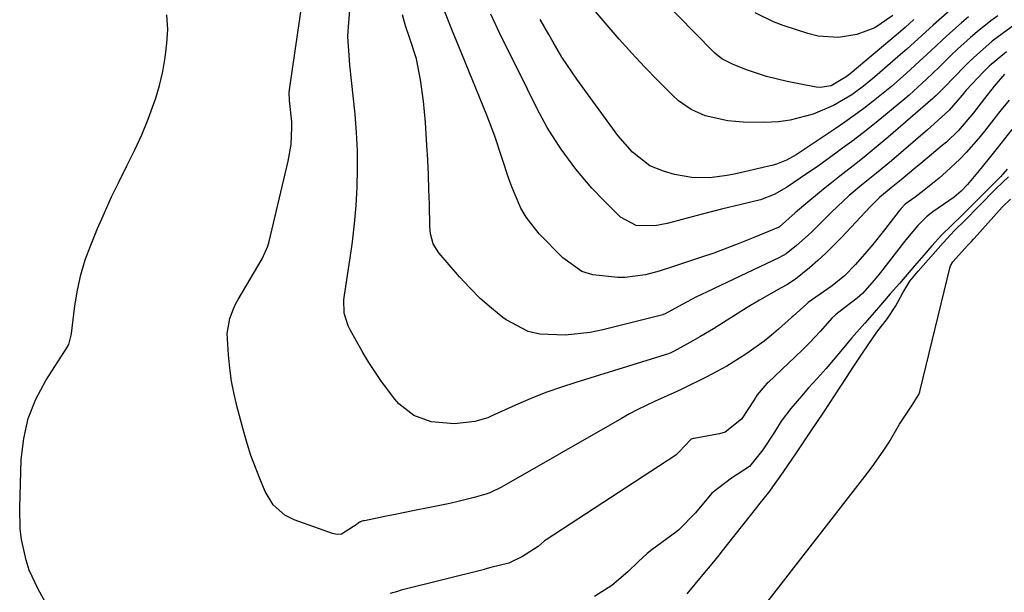
# Model space of a CAD drawing. Units: inches. Extents: x 1875104 to 1880424, y 459190 to 464535.
# Drawn here: x 1875264 to 1875457, y 461286 to 461398 of the extents above; entities that cross this region are included whole.
import ezdxf

# ---------------------------------------------------------------- set-up
doc = ezdxf.new("R2010")
doc.units = ezdxf.units.IN
doc.header["$MEASUREMENT"] = 0
doc.layers.add('7', color=7, linetype='Continuous')
doc.layers.add('8', color=7, linetype='Continuous')

msp = doc.modelspace()

# ---------------------------------------------------------------- linework, layer by layer
at = {"layer": '7', "color": 18}
for points in [[(1875457.95, 461382.54, 1698), (1875456.4, 461380.64, 1698), (1875455.89, 461380, 1698), (1875453.14, 461376.46, 1698), (1875451.98, 461375.04, 1698), (1875449.56, 461372.28, 1698), (1875448.29, 461370.95, 1698), (1875445.63, 461368.44, 1698), (1875444.24, 461367.25, 1698), (1875441.3, 461364.86, 1698), (1875439.53, 461363.5, 1698), (1875437.54, 461362.1, 1698), (1875436.75, 461361.24, 1698), (1875436.4, 461360.81, 1698), (1875433.49, 461357.06, 1698), (1875431.23, 461354.22, 1698), (1875430.06, 461352.83, 1698), (1875427.86, 461350.3, 1698), (1875425.66, 461348.09, 1698), (1875423.23, 461346.11, 1698), (1875422.4, 461345.49, 1698), (1875418.58, 461342.81, 1698), (1875418.29, 461342.58, 1698), (1875415.59, 461340.16, 1698), (1875415.4, 461340, 1698), (1875415.3, 461339.91, 1698), (1875412.75, 461337.63, 1698), (1875411.36, 461336.44, 1698), (1875409.94, 461335.28, 1698), (1875406.97, 461333.13, 1698), (1875406.34, 461332.71, 1698), (1875402.6, 461330.36, 1698), (1875400.66, 461329.28, 1698), (1875398.7, 461328.25, 1698), (1875393.92, 461325.87, 1698), (1875392.82, 461325.35, 1698), (1875388.41, 461323.38, 1698), (1875385.14, 461321.82, 1698), (1875383.54, 461320.97, 1698), (1875381.96, 461320.09, 1698), (1875358.38, 461306.6, 1698), (1875356.13, 461305.5, 1698), (1875355.33, 461305.24, 1698), (1875353.02, 461304.58, 1698), (1875349.88, 461303.76, 1698), (1875348.3, 461303.4, 1698), (1875343.71, 461302.48, 1698), (1875341.66, 461302.07, 1698), (1875337.56, 461301.25, 1698), (1875335.51, 461300.84, 1698), (1875331.51, 461300.02, 1698), (1875331.35, 461299.98, 1698), (1875331.05, 461299.9, 1698), (1875330.63, 461299.75, 1698), (1875330.3, 461299.53, 1698), (1875330.08, 461299.32, 1698), (1875327.06, 461297.36, 1698), (1875326.19, 461297.34, 1698), (1875325.29, 461297.5, 1698), (1875317.78, 461300.19, 1698), (1875315.95, 461301.08, 1698), (1875313.65, 461303.11, 1698), (1875312.06, 461305.72, 1698), (1875310.99, 461308.29, 1698), (1875309.27, 461312.83, 1698), (1875308.54, 461315.15, 1698), (1875307.86, 461317.48, 1698), (1875306.58, 461322.32, 1698), (1875305.98, 461324.85, 1698), (1875305.48, 461327.39, 1698), (1875305.12, 461329.96, 1698), (1875304.86, 461332.55, 1698), (1875304.61, 461336.72, 1698), (1875305.1, 461339.7, 1698), (1875305.82, 461341.6, 1698), (1875306.26, 461342.52, 1698), (1875306.75, 461343.41, 1698), (1875311.48, 461351.38, 1698), (1875312.58, 461353.91, 1698), (1875312.71, 461354.35, 1698), (1875312.83, 461354.8, 1698), (1875316.57, 461370.54, 1698), (1875317.14, 461373.83, 1698), (1875317.3, 461377.16, 1698), (1875317.26, 461378.27, 1698), (1875316.84, 461382.44, 1698), (1875316.79, 461384.04, 1698), (1875316.88, 461385, 1698), (1875321.19, 461414.68, 1698)], [(1875439.28, 461398.35, 1712), (1875437.56, 461396.81, 1712), (1875436.26, 461395.68, 1712), (1875435.82, 461395.3, 1712), (1875426.78, 461387.72, 1712), (1875426.01, 461387.1, 1712), (1875423.04, 461385.33, 1712), (1875420.88, 461384.99, 1712), (1875420.15, 461385.07, 1712), (1875414.4, 461386.21, 1712), (1875410.39, 461387.18, 1712), (1875408.42, 461387.81, 1712), (1875406.47, 461388.51, 1712), (1875403.71, 461389.57, 1712), (1875401.63, 461390.66, 1712), (1875400.25, 461391.76, 1712), (1875399.83, 461392.17, 1712), (1875379.42, 461413.09, 1712)], [(1875460.97, 461398.73, 1704), (1875456.58, 461395.56, 1704), (1875454.63, 461394.09, 1704), (1875450.95, 461390.86, 1704), (1875450.08, 461390.01, 1704), (1875449.22, 461389.14, 1704), (1875445.2, 461384.99, 1704), (1875444.39, 461384.16, 1704), (1875443.56, 461383.36, 1704), (1875443.27, 461383.1, 1704), (1875442.98, 461382.84, 1704), (1875434.23, 461375.26, 1704), (1875432.68, 461373.95, 1704), (1875429.54, 461371.37, 1704), (1875427.94, 461370.12, 1704), (1875424.73, 461367.61, 1704), (1875423.15, 461366.33, 1704), (1875421.57, 461365.04, 1704), (1875417.69, 461361.85, 1704), (1875416.03, 461360.4, 1704), (1875412.9, 461357.67, 1704), (1875412.67, 461357.57, 1704), (1875407.74, 461355.51, 1704), (1875405.18, 461354.47, 1704), (1875402.61, 461353.48, 1704), (1875400.02, 461352.54, 1704), (1875397.41, 461351.64, 1704), (1875391.96, 461349.82, 1704), (1875389.33, 461349, 1704), (1875386.67, 461348.27, 1704), (1875382.61, 461347.73, 1704), (1875381.24, 461347.74, 1704), (1875376.35, 461348.25, 1704), (1875374.19, 461348.94, 1704), (1875370.44, 461351.57, 1704), (1875365.8, 461356.33, 1704), (1875363.22, 461359.55, 1704), (1875362.2, 461361.34, 1704), (1875360.57, 461365.17, 1704), (1875359.85, 461367.13, 1704), (1875358.53, 461371.1, 1704), (1875357.08, 461375.46, 1704), (1875355.52, 461379.56, 1704), (1875350.62, 461391.62, 1704), (1875349.72, 461393.85, 1704), (1875348.82, 461396.07, 1704), (1875347.06, 461400.54, 1704)], [(1875435.13, 461399.17, 1714), (1875431.62, 461396.71, 1714), (1875428.1, 461395.4, 1714), (1875424.5, 461394.86, 1714), (1875420.48, 461395.12, 1714), (1875418.49, 461395.61, 1714), (1875413.65, 461397.2, 1714), (1875411.76, 461397.91, 1714), (1875408.15, 461399.67, 1714)], [(1875271.37, 461279.58, 1696), (1875267.52, 461286.57, 1696), (1875265.79, 461290.33, 1696), (1875265.16, 461292.3, 1696), (1875264.29, 461296.35, 1696), (1875264.04, 461298.41, 1696), (1875263.92, 461302.56, 1696), (1875264.23, 461312.02, 1696), (1875264.7, 461316.12, 1696), (1875265.58, 461320.09, 1696), (1875267.1, 461323.87, 1696), (1875269.04, 461327.52, 1696), (1875273.17, 461333.97, 1696), (1875273.53, 461334.62, 1696), (1875274.04, 461336.4, 1696), (1875274.1, 461336.76, 1696), (1875274.74, 461342.19, 1696), (1875275.24, 461345.24, 1696), (1875275.89, 461348.25, 1696), (1875276.79, 461351.2, 1696), (1875277.86, 461354.1, 1696), (1875279.19, 461357.33, 1696), (1875280.53, 461360.45, 1696), (1875281.93, 461363.54, 1696), (1875283.41, 461366.59, 1696), (1875284.95, 461369.62, 1696), (1875286.51, 461372.76, 1696), (1875287.88, 461375.74, 1696), (1875289.1, 461378.78, 1696), (1875290.24, 461381.85, 1696), (1875290.54, 461382.72, 1696), (1875291.34, 461385.42, 1696), (1875292.01, 461388.14, 1696), (1875292.46, 461390.91, 1696), (1875292.76, 461393.71, 1696), (1875292.94, 461396.39, 1696), (1875292.76, 461399.28, 1696)], [(1875457.43, 461392.05, 1702), (1875454.02, 461389.23, 1702), (1875453.5, 461388.71, 1702), (1875452.99, 461388.17, 1702), (1875449.56, 461384.47, 1702), (1875448.74, 461383.54, 1702), (1875446.23, 461380.54, 1702), (1875443.28, 461377.9, 1702), (1875442.61, 461377.31, 1702), (1875441.93, 461376.72, 1702), (1875434.9, 461370.65, 1702), (1875431.98, 461368.22, 1702), (1875429.02, 461365.84, 1702), (1875426.61, 461363.8, 1702), (1875423.14, 461360.59, 1702), (1875422.02, 461359.47, 1702), (1875419.17, 461356.59, 1702), (1875416.28, 461354, 1702), (1875414.26, 461352.37, 1702), (1875412.95, 461351.65, 1702), (1875398.73, 461344.93, 1702), (1875396.54, 461343.85, 1702), (1875393.12, 461342.03, 1702), (1875390.53, 461340.63, 1702), (1875390.1, 461340.46, 1702), (1875390.03, 461340.44, 1702), (1875378.26, 461337.49, 1702), (1875375.82, 461336.98, 1702), (1875370.88, 461336.4, 1702), (1875365.95, 461336.61, 1702), (1875363.62, 461337.17, 1702), (1875359.35, 461339.43, 1702), (1875358.69, 461339.92, 1702), (1875356.42, 461341.74, 1702), (1875354.24, 461343.65, 1702), (1875352.18, 461345.7, 1702), (1875350.2, 461347.84, 1702), (1875346.09, 461352.58, 1702), (1875345.02, 461354.33, 1702), (1875344.5, 461356.33, 1702), (1875344.42, 461357.02, 1702), (1875344.38, 461357.72, 1702), (1875344.27, 461362.11, 1702), (1875344.19, 461365.01, 1702), (1875344.08, 461367.9, 1702), (1875343.93, 461370.8, 1702), (1875343.76, 461373.69, 1702), (1875343.48, 461378.13, 1702), (1875343.31, 461380.24, 1702), (1875343.1, 461382.34, 1702), (1875342.53, 461386.53, 1702), (1875341.72, 461390.67, 1702), (1875340.28, 461395.01, 1702), (1875339.57, 461397.11, 1702), (1875339.02, 461399.25, 1702)], [(1875455.72, 461399.11, 1706), (1875454.35, 461398.09, 1706), (1875451.68, 461395.94, 1706), (1875450.39, 461394.82, 1706), (1875447.85, 461392.52, 1706), (1875446.61, 461391.34, 1706), (1875444.25, 461389.04, 1706), (1875441.77, 461386.63, 1706), (1875438.36, 461383.54, 1706), (1875437.48, 461382.8, 1706), (1875433.73, 461379.68, 1706), (1875431.54, 461377.9, 1706), (1875429.34, 461376.15, 1706), (1875427.11, 461374.44, 1706), (1875424.85, 461372.76, 1706), (1875424, 461372.14, 1706), (1875420.29, 461369.48, 1706), (1875418.41, 461368.18, 1706), (1875414.32, 461365.4, 1706), (1875411.85, 461364, 1706), (1875409.21, 461362.96, 1706), (1875405.4, 461362.04, 1706), (1875401.58, 461361.16, 1706), (1875397.78, 461360.19, 1706), (1875390.9, 461358.34, 1706), (1875388.47, 461357.87, 1706), (1875384.81, 461357.91, 1706), (1875381.74, 461359.56, 1706), (1875378.39, 461362.91, 1706), (1875376.13, 461365.27, 1706), (1875372.97, 461369, 1706), (1875370.08, 461372.95, 1706), (1875369.59, 461373.68, 1706), (1875367.38, 461377.18, 1706), (1875365.41, 461380.82, 1706), (1875361.59, 461388.52, 1706), (1875359.81, 461392.13, 1706), (1875358.04, 461395.75, 1706), (1875356.3, 461399.38, 1706)], [(1875449.98, 461398.87, 1708), (1875448.63, 461397.71, 1708), (1875445.76, 461395.15, 1708), (1875442.66, 461392.28, 1708), (1875439.56, 461389.4, 1708), (1875437.76, 461387.77, 1708), (1875434.86, 461385.24, 1708), (1875431.29, 461382.33, 1708), (1875429.47, 461380.92, 1708), (1875425.75, 461378.21, 1708), (1875423.86, 461376.91, 1708), (1875416.77, 461372.17, 1708), (1875416.18, 461371.79, 1708), (1875414.32, 461370.76, 1708), (1875412.36, 461370, 1708), (1875411.68, 461369.81, 1708), (1875406.08, 461368.44, 1708), (1875404.37, 461368.07, 1708), (1875402.65, 461367.75, 1708), (1875399.19, 461367.31, 1708), (1875395.73, 461367.33, 1708), (1875392.34, 461367.97, 1708), (1875390.16, 461368.59, 1708), (1875387.51, 461369.67, 1708), (1875384.09, 461372.3, 1708), (1875381.23, 461375.58, 1708), (1875373.15, 461386.67, 1708), (1875371.19, 461389.5, 1708), (1875370.27, 461390.94, 1708), (1875368.52, 461393.9, 1708), (1875367.66, 461395.39, 1708), (1875365.99, 461398.39, 1708)], [(1875458.52, 461376.79, 1696), (1875455.64, 461373.13, 1696), (1875454.58, 461371.8, 1696), (1875452.44, 461369.15, 1696), (1875449.81, 461365.96, 1696), (1875448.53, 461364.66, 1696), (1875447.2, 461363.5, 1696), (1875443.03, 461360.63, 1696), (1875442.7, 461360.39, 1696), (1875441.75, 461359.64, 1696), (1875440.07, 461357.92, 1696), (1875437.72, 461355.14, 1696), (1875437.47, 461354.82, 1696), (1875432.75, 461348.73, 1696), (1875432.22, 461348.06, 1696), (1875431.1, 461346.74, 1696), (1875429.18, 461344.57, 1696), (1875428.18, 461343.69, 1696), (1875424.59, 461340.97, 1696), (1875423.94, 461340.44, 1696), (1875423.27, 461339.84, 1696), (1875420.91, 461337.13, 1696), (1875418.83, 461334.95, 1696), (1875417.62, 461333.77, 1696), (1875417.34, 461333.51, 1696), (1875410.69, 461327.15, 1696), (1875410.52, 461326.99, 1696), (1875410.02, 461326.47, 1696), (1875408.57, 461324.75, 1696), (1875407.99, 461323.76, 1696), (1875405.48, 461319.92, 1696), (1875402.25, 461317.39, 1696), (1875401.13, 461317.06, 1696), (1875400.76, 461316.98, 1696), (1875396.17, 461316.16, 1696), (1875395.99, 461316.12, 1696), (1875395.8, 461316.07, 1696), (1875395.63, 461315.99, 1696), (1875395.46, 461315.91, 1696), (1875393.26, 461313.51, 1696), (1875392.64, 461312.92, 1696), (1875392.37, 461312.73, 1696), (1875367.15, 461296.28, 1696), (1875366.85, 461296.07, 1696), (1875365.6, 461294.93, 1696), (1875362.54, 461292.97, 1696), (1875359.83, 461291.67, 1696), (1875356.31, 461290.84, 1696), (1875355.17, 461290.49, 1696), (1875355.06, 461290.46, 1696), (1875338.76, 461286.36, 1696), (1875338.02, 461286.16, 1696), (1875336.57, 461285.73, 1696)], [(1875457.6, 461368.99, 1694), (1875456.24, 461367.47, 1694), (1875452.75, 461363.95, 1694), (1875450.66, 461361.86, 1694), (1875448.82, 461360.04, 1694), (1875446.7, 461358.04, 1694), (1875444.69, 461356.04, 1694), (1875442.81, 461353.95, 1694), (1875441.21, 461352.13, 1694), (1875439.38, 461350, 1694), (1875436.44, 461346.56, 1694), (1875434.65, 461344.51, 1694), (1875433.1, 461342.74, 1694), (1875431.09, 461340.41, 1694), (1875429.65, 461338.79, 1694), (1875427.06, 461335.86, 1694), (1875425.2, 461333.6, 1694), (1875423.47, 461331.53, 1694), (1875422.06, 461329.88, 1694), (1875420.32, 461327.93, 1694), (1875418.64, 461326.09, 1694), (1875417.22, 461324.47, 1694), (1875415.17, 461322.03, 1694), (1875413.25, 461319.54, 1694), (1875411.95, 461317.39, 1694), (1875409.67, 461313.94, 1694), (1875407.02, 461310.67, 1694), (1875403.51, 461308.39, 1694), (1875399.68, 461305.4, 1694), (1875396.48, 461301.58, 1694), (1875393.21, 461298.22, 1694), (1875392.82, 461297.91, 1694), (1875387.91, 461294.31, 1694), (1875386.96, 461293.57, 1694), (1875385.18, 461291.95, 1694), (1875383.21, 461289.98, 1694), (1875380.07, 461287.33, 1694), (1875376.63, 461285.15, 1694)], [(1875394.79, 461285.64, 1694), (1875397.97, 461289.44, 1694), (1875399.73, 461291.56, 1694), (1875401.14, 461293.32, 1694), (1875401.49, 461293.76, 1694), (1875408.45, 461302.63, 1694), (1875409.12, 461303.48, 1694), (1875410.81, 461305.58, 1694), (1875413.74, 461309.61, 1694), (1875416.26, 461313.37, 1694), (1875418.88, 461317.28, 1694), (1875421.59, 461321.33, 1694), (1875423.82, 461324.71, 1694), (1875426.05, 461328.13, 1694), (1875427.48, 461330.31, 1694), (1875428.95, 461332.52, 1694), (1875430.44, 461334.74, 1694), (1875432.01, 461337, 1694), (1875434.1, 461339.7, 1694), (1875435.75, 461342.16, 1694), (1875437.1, 461344.75, 1694), (1875438.5, 461347.04, 1694), (1875440.13, 461349, 1694), (1875442.07, 461351.22, 1694), (1875445.03, 461354.57, 1694), (1875447.27, 461356.94, 1694), (1875449.32, 461359.01, 1694), (1875452.01, 461361.75, 1694), (1875455.42, 461365.2, 1694), (1875457.84, 461367.52, 1694)], [(1875400.24, 461270.85, 1696), (1875430.14, 461309.31, 1696), (1875430.47, 461309.73, 1696), (1875431.13, 461310.56, 1696), (1875433.24, 461313.65, 1696), (1875434.46, 461315.46, 1696), (1875436.47, 461318.93, 1696), (1875438.95, 461322.7, 1696), (1875440.25, 461324.76, 1696), (1875440.44, 461325.32, 1696), (1875440.51, 461325.61, 1696), (1875446.4, 461349.86, 1696), (1875446.45, 461350.01, 1696), (1875446.91, 461350.81, 1696), (1875449.81, 461354.01, 1696), (1875450.54, 461354.76, 1696), (1875450.99, 461355.25, 1696), (1875451.13, 461355.41, 1696), (1875456.58, 461361.51, 1696), (1875456.72, 461361.66, 1696), (1875458.22, 461363.13, 1696)]]:
    msp.add_polyline3d(points, dxfattribs=at)
at = {"layer": '8', "color": 18}
for points in [[(1875457.06, 461387.61, 1700), (1875455.02, 461385.27, 1700), (1875453.15, 461382.87, 1700), (1875450.96, 461380.05, 1700), (1875448.02, 461376.58, 1700), (1875445.68, 461374.32, 1700), (1875444.86, 461373.61, 1700), (1875440.63, 461370.1, 1700), (1875439.67, 461369.3, 1700), (1875436.77, 461366.91, 1700), (1875434.83, 461365.33, 1700), (1875432.55, 461363.44, 1700), (1875430.69, 461361.62, 1700), (1875425.07, 461355.58, 1700), (1875422.02, 461352.51, 1700), (1875420.42, 461351.07, 1700), (1875418.78, 461349.66, 1700), (1875416.08, 461347.44, 1700), (1875414.35, 461346.28, 1700), (1875413.25, 461345.68, 1700), (1875409, 461343.32, 1700), (1875406.57, 461341.84, 1700), (1875399.97, 461337.69, 1700), (1875397.3, 461336.07, 1700), (1875395.94, 461335.29, 1700), (1875392.24, 461333.27, 1700), (1875391.6, 461332.97, 1700), (1875390.94, 461332.72, 1700), (1875390.71, 461332.65, 1700), (1875390.49, 461332.58, 1700), (1875373.01, 461327.16, 1700), (1875370.15, 461326.22, 1700), (1875367.32, 461325.21, 1700), (1875364.52, 461324.1, 1700), (1875361.75, 461322.92, 1700), (1875356.51, 461320.58, 1700), (1875356.38, 461320.52, 1700), (1875355.74, 461320.21, 1700), (1875353.15, 461319.51, 1700), (1875349.22, 461319.02, 1700), (1875344.64, 461319.44, 1700), (1875341.19, 461320.69, 1700), (1875338.29, 461322.95, 1700), (1875337.48, 461323.89, 1700), (1875334.89, 461327.32, 1700), (1875332.39, 461331.09, 1700), (1875331.22, 461333.03, 1700), (1875328.7, 461337.44, 1700), (1875328.31, 461338.23, 1700), (1875327.58, 461340.75, 1700), (1875327.51, 461343.38, 1700), (1875327.61, 461344.26, 1700), (1875328.67, 461351.17, 1700), (1875329.17, 461354.73, 1700), (1875329.58, 461358.29, 1700), (1875329.89, 461361.87, 1700), (1875330.11, 461365.46, 1700), (1875330.2, 461369.05, 1700), (1875330.18, 461372.63, 1700), (1875330, 461376.21, 1700), (1875329.7, 461379.79, 1700), (1875328.68, 461389.41, 1700), (1875328.59, 461390.35, 1700), (1875328.29, 461395.05, 1700), (1875328.32, 461395.99, 1700), (1875328.38, 461396.93, 1700), (1875328.82, 461401.86, 1700)], [(1875447.46, 461401.14, 1710), (1875443.05, 461397.22, 1710), (1875440.84, 461395.22, 1710), (1875437.89, 461392.56, 1710), (1875437.14, 461391.91, 1710), (1875432.61, 461387.97, 1710), (1875431.54, 461387.06, 1710), (1875429.37, 461385.29, 1710), (1875427.13, 461383.61, 1710), (1875423.51, 461381.51, 1710), (1875419.56, 461379.79, 1710), (1875415.04, 461378.6, 1710), (1875412.7, 461378.3, 1710), (1875409.9, 461378.15, 1710), (1875405.83, 461378.22, 1710), (1875402.77, 461378.49, 1710), (1875398.37, 461379.49, 1710), (1875395.61, 461380.71, 1710), (1875393.14, 461382.41, 1710), (1875392.01, 461383.42, 1710), (1875389, 461386.45, 1710), (1875386.45, 461389.08, 1710), (1875383.94, 461391.75, 1710), (1875381.5, 461394.48, 1710), (1875379.11, 461397.25, 1710), (1875375.67, 461401.31, 1710)]]:
    msp.add_polyline3d(points, dxfattribs=at)

doc.saveas('drawing.dxf')
